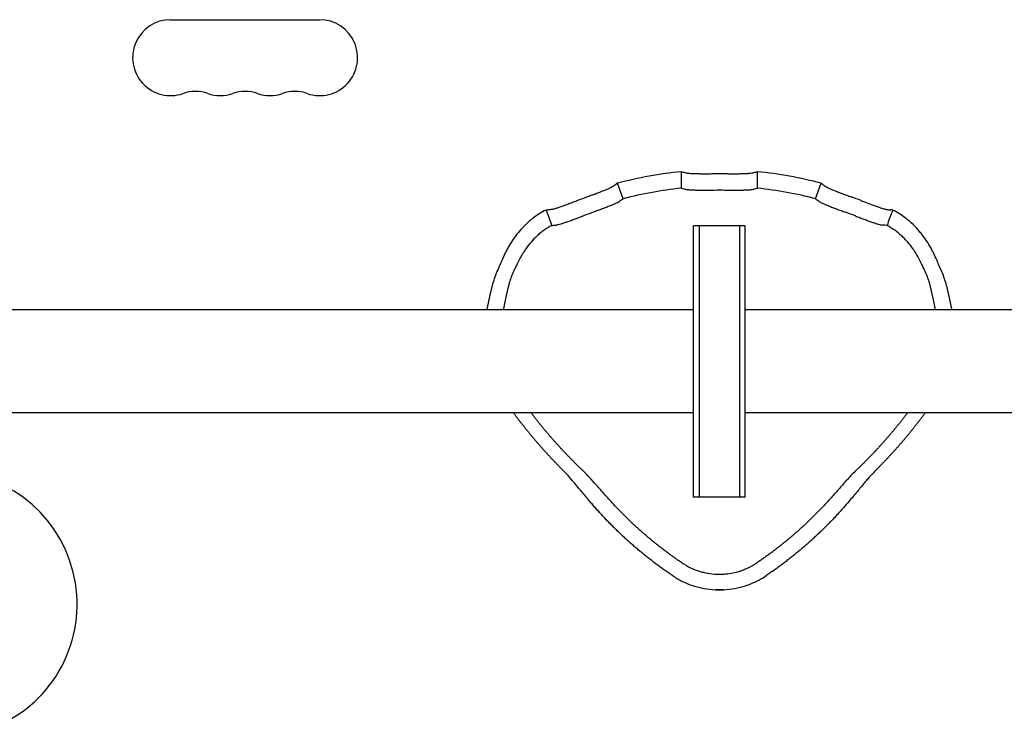
# Model space of a CAD drawing. Units: millimetres. Extents: x -2488 to 3045, y -2790 to 2633.
# Drawn here: x 283 to 646, y -1217 to -956 of the extents above; entities that cross this region are included whole.
import ezdxf

# ---------------------------------------------------------------- set-up
doc = ezdxf.new("R2010")
doc.units = ezdxf.units.MM
doc.header["$LTSCALE"] = 20
doc.layers.add('2d', color=230, linetype='Continuous')

msp = doc.modelspace()

# ---------------------------------------------------------------- linework, layer by layer
at = {"layer": '2d'}
for p, q in [((338.5, -956), (393.5, -956)), ((526.92, -1012.07), (526.92, -1018.14)), ((555.08, -1018.14), (555.08, -1012.07)), ((505.54, -1022.01), (503.41, -1016.32)), ((576.46, -1022.01), (578.59, -1016.32)), ((477.04, -1026.19), (478.17, -1029.21)), ((604.96, -1026.19), (603.83, -1029.21)), ((531.5, -1132), (531.5, -1032)), ((550.5, -1032), (531.5, -1032)), ((533.5, -1032), (533.5, -1132)), ((548.5, -1132), (548.5, -1032)), ((550.5, -1132), (550.5, -1032)), ((531.5, -1063), (104, -1063)), ((978, -1063), (550.5, -1063)), ((531.5, -1101), (104, -1101)), ((978, -1101), (550.5, -1101)), ((550.5, -1132), (531.5, -1132)), ((542.48, -1166.21), (539.52, -1166.21))]:
    msp.add_line(p, q, dxfattribs=at)
for centre, radius, start, end in [((338.5, -970), 14, 90, 289.1099), ((393.5, -970), 14, 250.8901, 90), ((347.67, -996.46), 14, 70.8901, 109.1099), ((356.83, -970), 14, 250.8901, 289.1099), ((366, -996.46), 14, 70.8901, 109.1099), ((375.17, -970), 14, 250.8901, 289.1099), ((384.33, -996.46), 14, 70.8901, 109.1099), ((541, -1157.06), 145.67, 95.5462, 104.9538), ((541, -1157.06), 144.19, 89.2268, 90.7732), ((541, -1157.06), 145.67, 75.0462, 84.4538), ((541, -1157.06), 139.63, 95.7869, 104.7131), ((541, -1157.06), 138.15, 89.193, 90.807), ((541, -1157.06), 139.63, 75.2869, 84.2131), ((541, -1157.06), 144.19, 109.7268, 111.2732), ((541, -1157.06), 144.19, 68.7268, 70.2732), ((541, -1157.06), 138.15, 109.693, 111.307), ((541, -1157.06), 138.15, 68.693, 70.307)]:
    msp.add_arc(centre, radius, start, end, dxfattribs=at)
msp.add_ellipse((256.21, -1171.54), major_axis=(-0.62, -48.5), ratio=0.985337, start_param=0.350946, end_param=3.141593, dxfattribs=at)
for points in [[(528.41, -1012.51), (527.91, -1012.36), (527.42, -1012.22), (526.92, -1012.07)], [(555.08, -1012.07), (554.58, -1012.22), (554.09, -1012.36), (553.59, -1012.51)], [(503.41, -1016.32), (503, -1016.63), (502.58, -1016.94), (502.17, -1017.25)], [(578.59, -1016.32), (579, -1016.63), (579.42, -1016.94), (579.83, -1017.25)], [(528.41, -1018.57), (527.91, -1018.43), (527.42, -1018.28), (526.92, -1018.14)], [(555.08, -1018.14), (554.58, -1018.28), (554.09, -1018.43), (553.59, -1018.57)], [(505.54, -1022.01), (505.12, -1022.31), (504.71, -1022.62), (504.29, -1022.93)], [(576.46, -1022.01), (576.88, -1022.31), (577.29, -1022.62), (577.71, -1022.93)], [(477.04, -1026.19), (475.34, -1027.04), (473.73, -1028.05), (472.22, -1029.21)], [(477.04, -1026.19), (477.28, -1026.17), (477.51, -1026.15), (477.75, -1026.13)], [(478.59, -1026.07), (478.31, -1026.09), (478.03, -1026.11), (477.75, -1026.13)], [(603.41, -1026.07), (603.69, -1026.09), (603.97, -1026.11), (604.25, -1026.13)], [(604.96, -1026.19), (604.72, -1026.17), (604.49, -1026.15), (604.25, -1026.13)], [(609.78, -1029.21), (608.27, -1028.05), (606.66, -1027.04), (604.96, -1026.19)], [(478.17, -1029.21), (478.51, -1030.11), (478.82, -1031), (479.12, -1031.89)], [(479.12, -1031.89), (479.64, -1031.84), (480.18, -1031.79), (480.71, -1031.75)], [(480.71, -1031.75), (480.76, -1031.75), (480.81, -1031.74), (480.86, -1031.74)], [(601.29, -1031.75), (601.24, -1031.75), (601.19, -1031.74), (601.14, -1031.74)], [(602.88, -1031.89), (602.36, -1031.84), (601.82, -1031.79), (601.29, -1031.75)], [(603.83, -1029.21), (603.49, -1030.11), (603.18, -1031), (602.88, -1031.89)], [(459.32, -1048.01), (458.58, -1049.56), (458, -1051.11), (457.6, -1052.68)], [(465.44, -1048.01), (464.67, -1049.48), (464.09, -1050.96), (463.7, -1052.46)], [(618.3, -1052.46), (617.91, -1050.96), (617.33, -1049.48), (616.56, -1048.01)], [(624.4, -1052.68), (624, -1051.11), (623.42, -1049.56), (622.68, -1048.01)], [(539.52, -1166.21), (540.51, -1166.26), (541.49, -1166.26), (542.48, -1166.21)]]:
    msp.add_open_spline(points, degree=3, dxfattribs=at)
for points, knots in [([(539.05, -1012.88), (538.45, -1012.89), (537.86, -1012.9), (536.7, -1012.91), (536.12, -1012.91), (535.27, -1012.91), (534.99, -1012.91), (534.44, -1012.9), (534.17, -1012.9), (533.39, -1012.89), (532.89, -1012.89), (532.17, -1012.87), (531.94, -1012.86), (531.49, -1012.84), (531.28, -1012.83), (530.66, -1012.8), (530.29, -1012.78), (529.78, -1012.74), (529.61, -1012.72), (529.32, -1012.68), (529.18, -1012.67), (528.8, -1012.6), (528.58, -1012.56), (528.41, -1012.51)], [0, 0, 0, 0, 0.00177402, 0.00177402, 0.00354804, 0.00354804, 0.00443505, 0.00443505, 0.00532206, 0.00532206, 0.00709608, 0.00709608, 0.00798309, 0.00798309, 0.0088701, 0.0088701, 0.01064412, 0.01064412, 0.01153114, 0.01153114, 0.01241815, 0.01241815, 0.01419217, 0.01419217, 0.01419217, 0.01419217]), ([(553.59, -1012.51), (553.42, -1012.56), (553.2, -1012.6), (552.69, -1012.68), (552.4, -1012.72), (551.89, -1012.76), (551.71, -1012.78), (551.33, -1012.8), (551.13, -1012.81), (550.52, -1012.84), (550.07, -1012.86), (549.36, -1012.88), (549.11, -1012.88), (548.61, -1012.89), (548.35, -1012.9), (547.57, -1012.91), (547.02, -1012.91), (546.18, -1012.91), (545.89, -1012.91), (545.31, -1012.91), (545.02, -1012.9), (544.14, -1012.9), (543.55, -1012.89), (542.95, -1012.88)], [0, 0, 0, 0, 0.00177394, 0.00177394, 0.00354788, 0.00354788, 0.00443485, 0.00443485, 0.00532182, 0.00532182, 0.00709576, 0.00709576, 0.00798273, 0.00798273, 0.0088697, 0.0088697, 0.01064364, 0.01064364, 0.01153061, 0.01153061, 0.01241758, 0.01241758, 0.01419152, 0.01419152, 0.01419152, 0.01419152]), ([(502.17, -1017.25), (502.03, -1017.36), (501.84, -1017.48), (501.4, -1017.73), (501.13, -1017.87), (500.67, -1018.09), (500.51, -1018.16), (500.16, -1018.32), (499.98, -1018.4), (499.42, -1018.64), (499.01, -1018.81), (498.34, -1019.08), (498.11, -1019.17), (497.65, -1019.36), (497.41, -1019.45), (496.67, -1019.73), (496.17, -1019.92), (495.37, -1020.22), (495.1, -1020.32), (494.56, -1020.52), (494.28, -1020.62), (493.46, -1020.93), (492.9, -1021.13), (492.33, -1021.33)], [0, 0, 0, 0, 0.00177092, 0.00177092, 0.00354183, 0.00354183, 0.00442729, 0.00442729, 0.00531275, 0.00531275, 0.00708366, 0.00708366, 0.00796912, 0.00796912, 0.00885458, 0.00885458, 0.0106255, 0.0106255, 0.01151095, 0.01151095, 0.01239641, 0.01239641, 0.01416733, 0.01416733, 0.01416733, 0.01416733]), ([(579.83, -1017.25), (579.97, -1017.36), (580.16, -1017.48), (580.6, -1017.73), (580.87, -1017.87), (581.33, -1018.09), (581.49, -1018.16), (581.84, -1018.32), (582.02, -1018.4), (582.58, -1018.64), (582.99, -1018.81), (583.66, -1019.08), (583.89, -1019.17), (584.35, -1019.36), (584.59, -1019.45), (585.33, -1019.73), (585.83, -1019.92), (586.63, -1020.22), (586.9, -1020.32), (587.44, -1020.52), (587.72, -1020.62), (588.54, -1020.93), (589.1, -1021.13), (589.67, -1021.33)], [0, 0, 0, 0, 0.00177092, 0.00177092, 0.00354183, 0.00354183, 0.00442729, 0.00442729, 0.00531275, 0.00531275, 0.00708366, 0.00708366, 0.00796912, 0.00796912, 0.00885458, 0.00885458, 0.0106255, 0.0106255, 0.01151095, 0.01151095, 0.01239641, 0.01239641, 0.01416733, 0.01416733, 0.01416733, 0.01416733]), ([(539.05, -1018.92), (538.45, -1018.93), (537.86, -1018.94), (536.7, -1018.95), (536.12, -1018.95), (535.27, -1018.95), (534.99, -1018.95), (534.44, -1018.95), (534.17, -1018.95), (533.39, -1018.94), (532.89, -1018.93), (532.17, -1018.92), (531.94, -1018.91), (531.49, -1018.9), (531.28, -1018.89), (530.66, -1018.86), (530.29, -1018.84), (529.78, -1018.79), (529.61, -1018.78), (529.32, -1018.74), (529.18, -1018.73), (528.8, -1018.67), (528.58, -1018.62), (528.41, -1018.57)], [0, 0, 0, 0, 0.00177394, 0.00177394, 0.00354788, 0.00354788, 0.00443485, 0.00443485, 0.00532182, 0.00532182, 0.00709576, 0.00709576, 0.00798273, 0.00798273, 0.0088697, 0.0088697, 0.01064364, 0.01064364, 0.01153061, 0.01153061, 0.01241758, 0.01241758, 0.01419152, 0.01419152, 0.01419152, 0.01419152]), ([(553.59, -1018.57), (553.42, -1018.62), (553.2, -1018.67), (552.69, -1018.74), (552.4, -1018.78), (551.89, -1018.82), (551.71, -1018.83), (551.33, -1018.86), (551.13, -1018.87), (550.52, -1018.9), (550.07, -1018.91), (549.36, -1018.93), (549.11, -1018.93), (548.61, -1018.94), (548.35, -1018.94), (547.57, -1018.95), (547.02, -1018.95), (546.18, -1018.95), (545.89, -1018.95), (545.31, -1018.95), (545.02, -1018.94), (544.14, -1018.94), (543.55, -1018.93), (542.95, -1018.92)], [0, 0, 0, 0, 0.00177387, 0.00177387, 0.00354774, 0.00354774, 0.00443467, 0.00443467, 0.00532161, 0.00532161, 0.00709547, 0.00709547, 0.00798241, 0.00798241, 0.00886934, 0.00886934, 0.01064321, 0.01064321, 0.01153015, 0.01153015, 0.01241708, 0.01241708, 0.01419095, 0.01419095, 0.01419095, 0.01419095]), ([(488.69, -1022.69), (488.13, -1022.91), (487.58, -1023.12), (486.49, -1023.54), (485.95, -1023.74), (485.16, -1024.04), (484.89, -1024.14), (484.38, -1024.33), (484.13, -1024.42), (483.39, -1024.69), (482.92, -1024.85), (482.24, -1025.09), (482.02, -1025.16), (481.6, -1025.3), (481.39, -1025.37), (480.8, -1025.56), (480.44, -1025.67), (479.95, -1025.8), (479.79, -1025.85), (479.5, -1025.92), (479.36, -1025.95), (478.98, -1026.03), (478.76, -1026.06), (478.59, -1026.07)], [0, 0, 0, 0, 0.00177092, 0.00177092, 0.00354184, 0.00354184, 0.0044273, 0.0044273, 0.00531277, 0.00531277, 0.00708369, 0.00708369, 0.00796915, 0.00796915, 0.00885461, 0.00885461, 0.01062553, 0.01062553, 0.01151099, 0.01151099, 0.01239645, 0.01239645, 0.01416737, 0.01416737, 0.01416737, 0.01416737]), ([(504.29, -1022.93), (504.15, -1023.04), (503.97, -1023.16), (503.52, -1023.41), (503.26, -1023.54), (502.79, -1023.76), (502.63, -1023.84), (502.28, -1023.99), (502.1, -1024.07), (501.54, -1024.31), (501.13, -1024.48), (500.46, -1024.75), (500.23, -1024.84), (499.76, -1025.02), (499.52, -1025.11), (498.79, -1025.39), (498.28, -1025.59), (497.49, -1025.88), (497.22, -1025.98), (496.67, -1026.18), (496.4, -1026.28), (495.57, -1026.58), (495.01, -1026.79), (494.45, -1026.99)], [0, 0, 0, 0, 0.00177084, 0.00177084, 0.00354168, 0.00354168, 0.0044271, 0.0044271, 0.00531251, 0.00531251, 0.00708335, 0.00708335, 0.00796877, 0.00796877, 0.00885419, 0.00885419, 0.01062503, 0.01062503, 0.01151045, 0.01151045, 0.01239587, 0.01239587, 0.01416671, 0.01416671, 0.01416671, 0.01416671]), ([(577.71, -1022.93), (577.85, -1023.04), (578.03, -1023.16), (578.48, -1023.41), (578.74, -1023.54), (579.21, -1023.76), (579.37, -1023.84), (579.72, -1023.99), (579.9, -1024.07), (580.46, -1024.31), (580.87, -1024.48), (581.54, -1024.75), (581.77, -1024.84), (582.24, -1025.02), (582.48, -1025.11), (583.21, -1025.39), (583.72, -1025.59), (584.51, -1025.88), (584.78, -1025.98), (585.33, -1026.18), (585.6, -1026.28), (586.43, -1026.58), (586.99, -1026.79), (587.55, -1026.99)], [0, 0, 0, 0, 0.00177084, 0.00177084, 0.00354168, 0.00354168, 0.0044271, 0.0044271, 0.00531251, 0.00531251, 0.00708335, 0.00708335, 0.00796877, 0.00796877, 0.00885419, 0.00885419, 0.01062503, 0.01062503, 0.01151045, 0.01151045, 0.01239587, 0.01239587, 0.01416671, 0.01416671, 0.01416671, 0.01416671]), ([(593.31, -1022.69), (593.87, -1022.91), (594.42, -1023.12), (595.51, -1023.54), (596.05, -1023.74), (596.84, -1024.04), (597.11, -1024.14), (597.62, -1024.33), (597.87, -1024.42), (598.61, -1024.69), (599.08, -1024.85), (599.76, -1025.09), (599.98, -1025.16), (600.4, -1025.3), (600.61, -1025.37), (601.2, -1025.56), (601.56, -1025.67), (602.05, -1025.8), (602.21, -1025.85), (602.5, -1025.92), (602.64, -1025.95), (603.02, -1026.03), (603.24, -1026.06), (603.41, -1026.07)], [0, 0, 0, 0, 0.00177092, 0.00177092, 0.00354184, 0.00354184, 0.0044273, 0.0044273, 0.00531277, 0.00531277, 0.00708369, 0.00708369, 0.00796915, 0.00796915, 0.00885461, 0.00885461, 0.01062553, 0.01062553, 0.01151099, 0.01151099, 0.01239645, 0.01239645, 0.01416737, 0.01416737, 0.01416737, 0.01416737]), ([(472.22, -1029.21), (470.34, -1030.67), (468.65, -1032.3), (466.77, -1034.52), (466.4, -1034.97), (465.7, -1035.88), (465.37, -1036.34), (464.41, -1037.72), (463.83, -1038.64), (463.04, -1040), (462.78, -1040.46), (462.32, -1041.34), (462.1, -1041.77), (461.48, -1043.03), (461.12, -1043.82), (460.65, -1044.92), (460.5, -1045.28), (460.22, -1045.94), (460.09, -1046.25), (459.73, -1047.11), (459.52, -1047.6), (459.32, -1048.01)], [0, 0, 0, 0, 0.00705571, 0.00705571, 0.00881963, 0.00881963, 0.01058356, 0.01058356, 0.01411141, 0.01411141, 0.01587534, 0.01587534, 0.01763926, 0.01763926, 0.02116712, 0.02116712, 0.02293104, 0.02293104, 0.02469497, 0.02469497, 0.02822282, 0.02822282, 0.02822282, 0.02822282]), ([(490.8, -1028.35), (490.26, -1028.56), (489.73, -1028.77), (488.68, -1029.17), (488.16, -1029.37), (487.39, -1029.66), (487.13, -1029.75), (486.63, -1029.94), (486.39, -1030.03), (485.67, -1030.29), (485.21, -1030.46), (484.55, -1030.69), (484.33, -1030.77), (483.91, -1030.91), (483.71, -1030.97), (483.13, -1031.17), (482.77, -1031.28), (482.11, -1031.47), (481.81, -1031.55), (481.28, -1031.67), (481.05, -1031.71), (480.86, -1031.74)], [0, 0, 0, 0, 0.00171171, 0.00171171, 0.00342341, 0.00342341, 0.00427926, 0.00427926, 0.00513512, 0.00513512, 0.00684682, 0.00684682, 0.00770268, 0.00770268, 0.00855853, 0.00855853, 0.01027023, 0.01027023, 0.01198194, 0.01198194, 0.01369364, 0.01369364, 0.01369364, 0.01369364]), ([(591.2, -1028.35), (591.74, -1028.56), (592.27, -1028.77), (593.32, -1029.17), (593.84, -1029.37), (594.61, -1029.66), (594.87, -1029.75), (595.37, -1029.94), (595.61, -1030.03), (596.33, -1030.29), (596.79, -1030.46), (597.45, -1030.69), (597.67, -1030.77), (598.09, -1030.91), (598.29, -1030.97), (598.87, -1031.17), (599.23, -1031.28), (599.89, -1031.47), (600.19, -1031.55), (600.72, -1031.67), (600.95, -1031.71), (601.14, -1031.74)], [0, 0, 0, 0, 0.00171171, 0.00171171, 0.00342341, 0.00342341, 0.00427926, 0.00427926, 0.00513512, 0.00513512, 0.00684682, 0.00684682, 0.00770268, 0.00770268, 0.00855853, 0.00855853, 0.01027023, 0.01027023, 0.01198194, 0.01198194, 0.01369364, 0.01369364, 0.01369364, 0.01369364]), ([(622.68, -1048.01), (622.48, -1047.61), (622.27, -1047.11), (621.91, -1046.25), (621.78, -1045.94), (621.51, -1045.28), (621.36, -1044.93), (620.88, -1043.83), (620.52, -1043.04), (619.91, -1041.78), (619.69, -1041.35), (619.22, -1040.47), (618.97, -1040.02), (618.18, -1038.65), (617.6, -1037.73), (616.65, -1036.36), (616.31, -1035.9), (615.61, -1034.99), (615.25, -1034.53), (614.12, -1033.2), (613.32, -1032.35), (611.62, -1030.72), (610.72, -1029.94), (609.78, -1029.21)], [0, 0, 0, 0, 0.00352819, 0.00352819, 0.00529229, 0.00529229, 0.00705638, 0.00705638, 0.01058457, 0.01058457, 0.01234867, 0.01234867, 0.01411276, 0.01411276, 0.01764095, 0.01764095, 0.01940505, 0.01940505, 0.02116914, 0.02116914, 0.02469733, 0.02469733, 0.02822552, 0.02822552, 0.02822552, 0.02822552]), ([(479.12, -1031.89), (478.13, -1032.42), (477.2, -1033), (475.86, -1033.95), (475.42, -1034.28), (474.57, -1034.97), (474.15, -1035.33), (472.14, -1037.17), (470.79, -1038.76), (469.37, -1040.76), (469.11, -1041.16), (468.6, -1041.95), (468.37, -1042.33), (467.71, -1043.46), (467.33, -1044.17), (466.82, -1045.17), (466.66, -1045.49), (466.37, -1046.09), (466.23, -1046.38), (465.85, -1047.17), (465.64, -1047.63), (465.44, -1048.01)], [0.00110521, 0.00110521, 0.00110521, 0.00110521, 0.0044262, 0.0044262, 0.00608669, 0.00608669, 0.00774718, 0.00774718, 0.01438914, 0.01438914, 0.01604964, 0.01604964, 0.01771013, 0.01771013, 0.02103111, 0.02103111, 0.0226916, 0.0226916, 0.02435209, 0.02435209, 0.02767308, 0.02767308, 0.02767308, 0.02767308]), ([(616.56, -1048.01), (616.36, -1047.63), (616.15, -1047.17), (615.77, -1046.38), (615.63, -1046.1), (615.34, -1045.5), (615.19, -1045.18), (614.68, -1044.18), (614.3, -1043.47), (613.64, -1042.35), (613.41, -1041.96), (612.91, -1041.19), (612.64, -1040.79), (611.79, -1039.58), (611.17, -1038.78), (610.15, -1037.61), (609.79, -1037.22), (609.05, -1036.45), (608.66, -1036.07), (607.46, -1034.97), (606.61, -1034.28), (605.26, -1033.33), (604.8, -1033.02), (603.86, -1032.43), (603.38, -1032.15), (602.88, -1031.89)], [0, 0, 0, 0, 0.00331883, 0.00331883, 0.00497825, 0.00497825, 0.00663766, 0.00663766, 0.00995649, 0.00995649, 0.01161591, 0.01161591, 0.01327533, 0.01327533, 0.01659416, 0.01659416, 0.01825357, 0.01825357, 0.01991299, 0.01991299, 0.02323182, 0.02323182, 0.02489124, 0.02489124, 0.02655065, 0.02655065, 0.02655065, 0.02655065]), ([(494.01, -1134.57), (492.94, -1133.32), (491.92, -1132.11), (489.96, -1129.78), (489.03, -1128.66), (487.25, -1126.54), (486.44, -1125.58), (485.34, -1124.32), (484.99, -1123.92), (484.33, -1123.21), (484.03, -1122.89), (483.75, -1122.61)], [0.00000027, 0.00000027, 0.00000027, 0.00000027, 0.00504276, 0.00504276, 0.01008525, 0.01008525, 0.01512774, 0.01512774, 0.01764899, 0.01764899, 0.02017024, 0.02017024, 0.02017024, 0.02017024]), ([(501.87, -1134.57), (500.74, -1133.33), (499.65, -1132.13), (498.1, -1130.39), (497.59, -1129.82), (496.6, -1128.71), (496.11, -1128.16), (494.7, -1126.57), (493.84, -1125.61), (492.86, -1124.55), (492.67, -1124.34), (492.3, -1123.95), (492.12, -1123.76), (491.6, -1123.21), (491.27, -1122.89), (490.98, -1122.61)], [0.00000028, 0.00000028, 0.00000028, 0.00000028, 0.00513066, 0.00513066, 0.00769585, 0.00769585, 0.01026104, 0.01026104, 0.01539142, 0.01539142, 0.01667401, 0.01667401, 0.01795661, 0.01795661, 0.0205218, 0.0205218, 0.0205218, 0.0205218]), ([(591.02, -1122.61), (590.43, -1123.17), (589.74, -1123.89), (588.77, -1124.95), (588.57, -1125.17), (588.16, -1125.62), (587.94, -1125.85), (587.29, -1126.58), (586.84, -1127.08), (585.91, -1128.13), (585.43, -1128.67), (584.44, -1129.79), (583.93, -1130.37), (582.35, -1132.13), (581.26, -1133.33), (580.13, -1134.57)], [0.00000022, 0.00000022, 0.00000022, 0.00000022, 0.0051363, 0.0051363, 0.00642032, 0.00642032, 0.00770434, 0.00770434, 0.01027238, 0.01027238, 0.01284042, 0.01284042, 0.01540846, 0.01540846, 0.02054454, 0.02054454, 0.02054454, 0.02054454]), ([(598.25, -1122.61), (597.7, -1123.17), (597.05, -1123.87), (595.95, -1125.13), (595.56, -1125.58), (594.74, -1126.54), (594.32, -1127.05), (593.45, -1128.09), (592.99, -1128.63), (592.06, -1129.75), (591.58, -1130.33), (590.09, -1132.1), (589.06, -1133.32), (587.99, -1134.57)], [0.00000022, 0.00000022, 0.00000022, 0.00000022, 0.00505185, 0.00505185, 0.00757766, 0.00757766, 0.01010347, 0.01010347, 0.01262929, 0.01262929, 0.0151551, 0.0151551, 0.02020673, 0.02020673, 0.02020673, 0.02020673]), ([(527.28, -1156.34), (528.28, -1157.01), (529.32, -1157.6), (531.49, -1158.63), (532.62, -1159.06), (534.37, -1159.59), (534.96, -1159.75), (536.15, -1160.01), (536.75, -1160.12), (538.55, -1160.39), (539.76, -1160.48), (541.59, -1160.48), (542.2, -1160.46), (543.43, -1160.37), (544.03, -1160.3), (545.84, -1160.04), (547.02, -1159.77), (548.76, -1159.25), (549.33, -1159.05), (550.47, -1158.62), (551.03, -1158.38), (552.67, -1157.6), (553.72, -1157.01), (554.72, -1156.34)], [0, 0, 0, 0, 0.0036411, 0.0036411, 0.00728219, 0.00728219, 0.00910274, 0.00910274, 0.01092329, 0.01092329, 0.01456439, 0.01456439, 0.01638494, 0.01638494, 0.01820548, 0.01820548, 0.02184658, 0.02184658, 0.02366713, 0.02366713, 0.02548768, 0.02548768, 0.02912878, 0.02912878, 0.02912878, 0.02912878]), ([(523.83, -1161.06), (524.98, -1161.83), (526.17, -1162.52), (528.65, -1163.72), (529.93, -1164.25), (531.92, -1164.9), (532.59, -1165.1), (533.96, -1165.45), (534.64, -1165.6), (536.71, -1165.98), (538.11, -1166.14), (539.52, -1166.21)], [0, 0, 0, 0, 0.00418416, 0.00418416, 0.00836831, 0.00836831, 0.01046039, 0.01046039, 0.01255247, 0.01255247, 0.01673662, 0.01673662, 0.01673662, 0.01673662]), ([(542.48, -1166.21), (543.89, -1166.14), (545.28, -1165.98), (548.02, -1165.48), (549.37, -1165.13), (551.36, -1164.48), (552.02, -1164.24), (553.31, -1163.71), (553.95, -1163.43), (555.82, -1162.52), (557.02, -1161.83), (558.17, -1161.06)], [0, 0, 0, 0, 0.00418383, 0.00418383, 0.00836766, 0.00836766, 0.01045957, 0.01045957, 0.01255148, 0.01255148, 0.01673531, 0.01673531, 0.01673531, 0.01673531])]:
    msp.add_open_spline(points, degree=3, knots=knots, dxfattribs=at)
for points, weights in [([(455.28, -1063), (455.94, -1059.53), (456.72, -1056.09), (457.6, -1052.68)], [0.999881800477, 0.999563422523, 0.999602822364, 1]), ([(461.36, -1063), (462.03, -1059.46), (462.81, -1055.94), (463.7, -1052.46)], [0.999868837869, 0.99950686884, 0.999550589551, 1]), ([(618.3, -1052.46), (619.19, -1055.94), (619.97, -1059.46), (620.64, -1063)], [1, 0.999550589551, 0.99950686884, 0.999868837869]), ([(624.4, -1052.68), (625.28, -1056.09), (626.06, -1059.53), (626.72, -1063)], [1, 0.999602822364, 0.999563422523, 0.999881800477]), ([(483.75, -1122.61), (476.99, -1115.93), (470.75, -1108.71), (465.05, -1101)], [1, 0.997882332995, 0.997782441888, 0.999700326678]), ([(490.98, -1122.61), (483.96, -1115.98), (477.48, -1108.76), (471.58, -1101)], [1, 0.997644186488, 0.997533712797, 0.99966857893]), ([(610.42, -1101), (604.52, -1108.76), (598.04, -1115.98), (591.02, -1122.61)], [0.99966857893, 0.997533712797, 0.997644186488, 1]), ([(616.95, -1101), (611.25, -1108.71), (605.01, -1115.93), (598.25, -1122.61)], [0.999700326678, 0.997782441888, 0.997882332995, 1]), ([(523.83, -1161.06), (512.72, -1153.61), (502.72, -1144.72), (494.01, -1134.57)], [1, 0.993890817783, 0.993890817783, 1]), ([(527.28, -1156.34), (517.97, -1150.1), (509.46, -1142.81), (501.87, -1134.57)], [1, 0.995331418671, 0.995331418671, 1]), ([(580.13, -1134.57), (572.54, -1142.81), (564.03, -1150.1), (554.72, -1156.34)], [1, 0.995331418671, 0.995331418671, 1]), ([(587.99, -1134.57), (579.28, -1144.72), (569.28, -1153.61), (558.17, -1161.06)], [1, 0.993890817783, 0.993890817783, 1])]:
    msp.add_rational_spline(points, weights, degree=3, dxfattribs=at)

doc.saveas('drawing.dxf')
